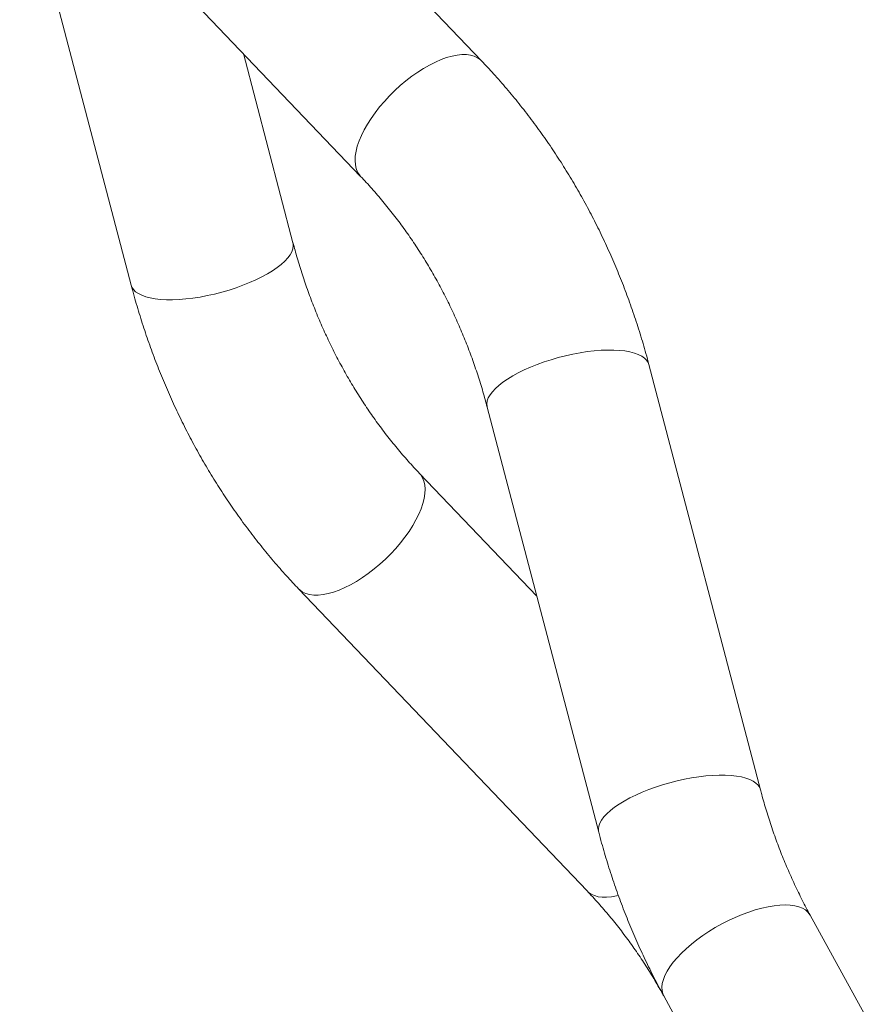
# Model space of a CAD drawing. Units: inches. Extents: x 0 to 26758, y -11567 to 2883.
# Drawn here: x 3907 to 4356, y -6241 to -5717 of the extents above; entities that cross this region are included whole.
import ezdxf

# ---------------------------------------------------------------- set-up
doc = ezdxf.new("R2010")
doc.units = ezdxf.units.IN
doc.header["$MEASUREMENT"] = 0
doc.layers.add('Product', color=7, linetype='Continuous')

msp = doc.modelspace()

# ---------------------------------------------------------------- linework, layer by layer
at = {"layer": 'Product', "color": 7, "lineweight": 0}
for p, q in [((4152.08, -5739.07), (3998.73, -5578.51)), ((3906.56, -5632.34), (3965.86, -5858.32)), ((3934.44, -5639.92), (4087.8, -5800.48)), ((4051.85, -5835.75), (4025.46, -5735.22)), ((4300.36, -6126.47), (4241.06, -5900.49)), ((4155.07, -5923.06), (4214.37, -6149.04)), ((4181.45, -6023.6), (4119.12, -5958.33)), ((4054.83, -6019.74), (4208.19, -6180.3)), ((4355.58, -6245.46), (4326.86, -6193.25)), ((4248.97, -6236.1), (4276.96, -6286.98))]:
    msp.add_line(p, q, dxfattribs=at)
at = {"layer": 'Product', "color": 8, "lineweight": 0, "flags": 128}
for points in [[(4087.79, -5800.47), (4087.15, -5799.72), (4086.16, -5798.15), (4085.44, -5796.34), (4085, -5794.32), (4084.84, -5792.1), (4084.96, -5789.71), (4085.36, -5787.15), (4086.05, -5784.45), (4087, -5781.64), (4088.22, -5778.73), (4089.7, -5775.74), (4091.42, -5772.71), (4093.37, -5769.66), (4095.53, -5766.61), (4097.89, -5763.58), (4100.43, -5760.6), (4103.12, -5757.69), (4105.95, -5754.89), (4108.89, -5752.2), (4111.93, -5749.66), (4115.02, -5747.27), (4118.16, -5745.07), (4121.31, -5743.07), (4124.45, -5741.28), (4127.55, -5739.72), (4130.59, -5738.4), (4133.54, -5737.34), (4136.39, -5736.53), (4139.1, -5736), (4141.66, -5735.73), (4144.05, -5735.75), (4146.24, -5736.03), (4148.22, -5736.59), (4149.97, -5737.41), (4151.48, -5738.49), (4152.08, -5739.07)], [(3965.86, -5858.32), (3966.26, -5859.39), (3967.07, -5860.64), (3968.21, -5861.77), (3969.69, -5862.79), (3971.47, -5863.68), (3973.56, -5864.44), (3975.93, -5865.05), (3978.57, -5865.53), (3981.45, -5865.85), (3984.56, -5866.02), (3987.85, -5866.04), (3991.32, -5865.9), (3994.93, -5865.61), (3998.65, -5865.18), (4002.45, -5864.6), (4006.3, -5863.87), (4010.18, -5863.01), (4014.04, -5862.02), (4017.86, -5860.92), (4021.61, -5859.69), (4025.26, -5858.37), (4028.77, -5856.96), (4032.13, -5855.46), (4035.3, -5853.9), (4038.25, -5852.29), (4040.97, -5850.63), (4043.42, -5848.94), (4045.6, -5847.24), (4047.49, -5845.53), (4049.06, -5843.84), (4050.31, -5842.17), (4051.23, -5840.54), (4051.8, -5838.97), (4052.03, -5837.46), (4051.91, -5836.02), (4051.85, -5835.75)], [(4155.07, -5923.06), (4155.01, -5922.79), (4154.89, -5921.36), (4155.12, -5919.85), (4155.69, -5918.27), (4156.6, -5916.64), (4157.85, -5914.97), (4159.43, -5913.28), (4161.31, -5911.58), (4163.49, -5909.87), (4165.95, -5908.19), (4168.67, -5906.53), (4171.62, -5904.91), (4174.79, -5903.35), (4178.14, -5901.85), (4181.66, -5900.44), (4185.3, -5899.12), (4189.05, -5897.9), (4192.87, -5896.79), (4196.74, -5895.8), (4200.61, -5894.94), (4204.46, -5894.22), (4208.27, -5893.63), (4211.99, -5893.2), (4215.6, -5892.91), (4219.06, -5892.78), (4222.36, -5892.79), (4225.46, -5892.96), (4228.34, -5893.29), (4230.98, -5893.76), (4233.35, -5894.37), (4235.44, -5895.13), (4237.23, -5896.02), (4238.7, -5897.04), (4239.85, -5898.17), (4240.66, -5899.42), (4241.06, -5900.49)], [(4054.83, -6019.74), (4055.44, -6020.32), (4056.95, -6021.4), (4058.7, -6022.23), (4060.68, -6022.78), (4062.87, -6023.07), (4065.25, -6023.08), (4067.81, -6022.81), (4070.53, -6022.28), (4073.37, -6021.48), (4076.33, -6020.41), (4079.37, -6019.09), (4082.47, -6017.54), (4085.61, -6015.75), (4088.76, -6013.74), (4091.89, -6011.54), (4094.99, -6009.16), (4098.02, -6006.61), (4100.96, -6003.92), (4103.79, -6001.12), (4106.49, -5998.21), (4109.03, -5995.24), (4111.39, -5992.21), (4113.55, -5989.15), (4115.5, -5986.1), (4117.22, -5983.07), (4118.69, -5980.09), (4119.91, -5977.17), (4120.87, -5974.36), (4121.55, -5971.66), (4121.96, -5969.11), (4122.08, -5966.71), (4121.92, -5964.49), (4121.48, -5962.47), (4120.76, -5960.67), (4119.77, -5959.09), (4119.12, -5958.34)], [(4214.37, -6149.04), (4214.31, -6148.77), (4214.19, -6147.33), (4214.42, -6145.82), (4214.99, -6144.25), (4215.91, -6142.62), (4217.16, -6140.95), (4218.73, -6139.26), (4220.61, -6137.55), (4222.79, -6135.85), (4225.25, -6134.16), (4227.97, -6132.5), (4230.92, -6130.89), (4234.09, -6129.32), (4237.44, -6127.83), (4240.96, -6126.42), (4244.6, -6125.09), (4248.35, -6123.87), (4252.17, -6122.77), (4256.04, -6121.78), (4259.91, -6120.92), (4263.77, -6120.19), (4267.57, -6119.61), (4271.29, -6119.17), (4274.9, -6118.89), (4278.36, -6118.75), (4281.66, -6118.77), (4284.76, -6118.94), (4287.64, -6119.26), (4290.28, -6119.73), (4292.65, -6120.35), (4294.74, -6121.11), (4296.53, -6122), (4298, -6123.01), (4299.15, -6124.15), (4299.96, -6125.4), (4300.36, -6126.47)], [(4208.19, -6180.3), (4208.8, -6180.88), (4210.31, -6181.97), (4212.06, -6182.79), (4214.04, -6183.35), (4216.23, -6183.63), (4218.61, -6183.64), (4221.17, -6183.38), (4223.88, -6182.84), (4224.8, -6182.61)], [(4269.73, -6204.04), (4272.99, -6201.86), (4276.38, -6199.79), (4279.85, -6197.83), (4283.39, -6196.02), (4286.97, -6194.35), (4290.56, -6192.85), (4294.12, -6191.52), (4297.64, -6190.38), (4301.07, -6189.43), (4304.4, -6188.69), (4307.6, -6188.16), (4310.64, -6187.84), (4313.49, -6187.73), (4316.14, -6187.85), (4318.57, -6188.18), (4320.74, -6188.72), (4322.65, -6189.47), (4324.28, -6190.42), (4325.62, -6191.57), (4326.66, -6192.91), (4326.86, -6193.25)], [(4248.97, -6236.1), (4248.44, -6234.93), (4248.04, -6233.26), (4247.95, -6231.43), (4248.19, -6229.47), (4248.75, -6227.4), (4249.62, -6225.22), (4250.8, -6222.95), (4252.28, -6220.62), (4254.05, -6218.24), (4256.09, -6215.83), (4258.38, -6213.41), (4260.91, -6211.01), (4263.67, -6208.63), (4266.61, -6206.3), (4269.73, -6204.04)]]:
    msp.add_lwpolyline(points, dxfattribs=at)
at = {"layer": 'Product', "color": 7, "lineweight": 0}
for points, knots in [([(4241.06, -5900.49), (4240.54, -5898.54), (4239.07, -5893.07), (4236.44, -5884.16), (4233.09, -5873.81), (4229.45, -5863.59), (4225.54, -5853.5), (4221.36, -5843.57), (4216.91, -5833.78), (4212.2, -5824.16), (4207.22, -5814.7), (4201.99, -5805.42), (4196.5, -5796.32), (4190.77, -5787.41), (4184.79, -5778.7), (4178.57, -5770.19), (4172.11, -5761.88), (4165.43, -5753.8), (4158.76, -5746.18), (4154.23, -5741.36), (4152.08, -5739.07)], [0, 0, 0, 0, 0.032551, 0.091142, 0.149557, 0.20779, 0.265838, 0.323706, 0.381397, 0.438914, 0.496259, 0.55344, 0.610461, 0.667328, 0.724047, 0.780624, 0.837067, 0.893384, 0.949583, 1, 1, 1, 1]), ([(4087.8, -5800.48), (4088.8, -5801.54), (4091.86, -5804.77), (4096.82, -5810.35), (4102.58, -5817.28), (4108.12, -5824.43), (4113.43, -5831.78), (4118.51, -5839.34), (4123.34, -5847.08), (4127.93, -5855.01), (4132.27, -5863.12), (4136.36, -5871.39), (4140.19, -5879.83), (4143.76, -5888.42), (4147.07, -5897.16), (4150.12, -5906.03), (4152.8, -5914.67), (4154.34, -5920.38), (4155.07, -5923.06)], [0, 0, 0, 0, 0.0309312, 0.0945534, 0.1583515, 0.2223244, 0.2864874, 0.3508535, 0.4154337, 0.4802429, 0.5452905, 0.6105849, 0.676136, 0.7419519, 0.8080421, 0.8744106, 0.941061, 1, 1, 1, 1]), ([(4119.12, -5958.33), (4118.12, -5957.28), (4115.06, -5954.04), (4110.1, -5948.46), (4104.33, -5941.53), (4098.79, -5934.38), (4093.48, -5927.03), (4088.41, -5919.48), (4083.58, -5911.73), (4078.99, -5903.8), (4074.65, -5895.69), (4070.56, -5887.42), (4066.73, -5878.98), (4063.16, -5870.39), (4059.84, -5861.66), (4056.8, -5852.78), (4054.12, -5844.14), (4052.57, -5838.43), (4051.85, -5835.75)], [0, 0, 0, 0, 0.030931, 0.094554, 0.158352, 0.222325, 0.286488, 0.350854, 0.415434, 0.480243, 0.545291, 0.610584, 0.676136, 0.741952, 0.808042, 0.87441, 0.941061, 1, 1, 1, 1]), ([(3965.86, -5858.32), (3966.38, -5860.27), (3967.84, -5865.74), (3970.47, -5874.65), (3973.83, -5885), (3977.46, -5895.22), (3981.37, -5905.31), (3985.55, -5915.25), (3990, -5925.03), (3994.72, -5934.65), (3999.7, -5944.11), (4004.93, -5953.39), (4010.42, -5962.49), (4016.15, -5971.4), (4022.13, -5980.11), (4028.35, -5988.62), (4034.8, -5996.93), (4041.49, -6005.02), (4048.15, -6012.63), (4052.69, -6017.46), (4054.83, -6019.74)], [0, 0, 0, 0, 0.032551, 0.091142, 0.149558, 0.20779, 0.265838, 0.323707, 0.381397, 0.438914, 0.496259, 0.553441, 0.610461, 0.667328, 0.724047, 0.780624, 0.837067, 0.893385, 0.949583, 1, 1, 1, 1]), ([(4326.86, -6193.25), (4326.14, -6191.93), (4323.95, -6187.91), (4320.49, -6181.07), (4316.56, -6172.69), (4312.9, -6164.15), (4309.49, -6155.47), (4306.35, -6146.64), (4303.53, -6137.85), (4301.59, -6131.1), (4300.59, -6127.35), (4300.36, -6126.47)], [0, 0, 0, 0, 0.062739, 0.190654, 0.319104, 0.448064, 0.577558, 0.707594, 0.838186, 0.96224, 1, 1, 1, 1]), ([(4214.37, -6149.04), (4214.89, -6150.99), (4216.35, -6156.46), (4218.98, -6165.37), (4222.34, -6175.72), (4225.98, -6185.94), (4229.89, -6196.03), (4234.07, -6205.96), (4238.52, -6215.75), (4243.15, -6225.2), (4246.69, -6231.95), (4248.64, -6235.51), (4248.97, -6236.1)], [0, 0, 0, 0, 0.064565, 0.180783, 0.29665, 0.412155, 0.527293, 0.642074, 0.756503, 0.870589, 0.978247, 1, 1, 1, 1]), ([(4208.19, -6180.3), (4209.19, -6181.36), (4212.25, -6184.6), (4217.21, -6190.17), (4222.98, -6197.1), (4228.52, -6204.25), (4233.83, -6211.61), (4238.9, -6219.16), (4243.64, -6226.76), (4246.95, -6232.45), (4248.66, -6235.54), (4248.97, -6236.1)], [0, 0, 0, 0, 0.063076, 0.192816, 0.322913, 0.453369, 0.584212, 0.715467, 0.847169, 0.972159, 1, 1, 1, 1])]:
    msp.add_open_spline(points, degree=3, knots=knots, dxfattribs=at)

doc.saveas('drawing.dxf')
